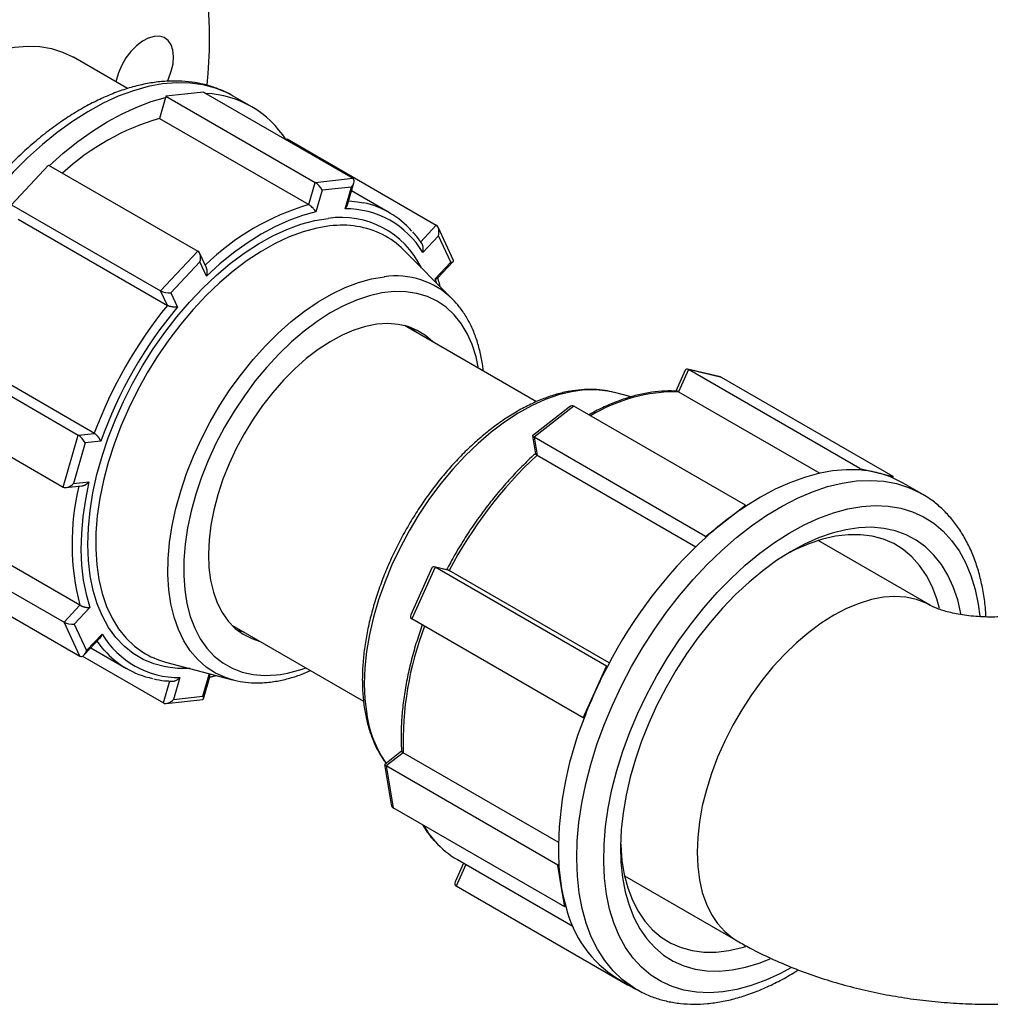
# Model space of a CAD drawing. Units: millimetres. Extents: x 0 to 1509, y 0 to 1992.
# Drawn here: x 391 to 396, y 128 to 134 of the extents above; entities that cross this region are included whole.
import ezdxf

# ---------------------------------------------------------------- set-up
doc = ezdxf.new("R2010")
doc.units = ezdxf.units.MM
doc.linetypes.add('SLD-Solid', pattern=[0])

msp = doc.modelspace()

# ---------------------------------------------------------------- linework, layer by layer
at = {"color": 7, "linetype": 'SLD-Solid', "lineweight": 25}
for p, q in [((391.3487, 133.3948), (391.0544, 133.5647)), ((391.5546, 133.3462), (391.5214, 133.2326)), ((391.5566, 133.3533), (391.5546, 133.3462)), ((391.6583, 133.3644), (391.5566, 133.3533)), ((391.5566, 133.3533), (392.3666, 132.8857)), ((391.7599, 133.3755), (391.6583, 133.3644)), ((391.7599, 133.3755), (392.5698, 132.9079)), ((391.9214, 133.3541), (391.9188, 133.3556)), ((392.0218, 133.2961), (391.9214, 133.3541)), ((391.5214, 133.2326), (392.3314, 132.7651)), ((392.2136, 133.1214), (392.2088, 133.1163)), ((392.2136, 133.1214), (393.0235, 132.6539)), ((390.9199, 132.98), (390.8189, 132.8724)), ((390.9199, 132.98), (391.7298, 132.5125)), ((390.8189, 132.8724), (390.7179, 132.7647)), ((392.3314, 132.7651), (392.3666, 132.8857)), ((392.3666, 132.8857), (392.5698, 132.9079)), ((392.5418, 132.7644), (392.5767, 132.8838)), ((392.4039, 132.8432), (392.3696, 132.7255)), ((392.5626, 132.8605), (392.4039, 132.8432)), ((392.5282, 132.7428), (392.5626, 132.8605)), ((392.7697, 132.7211), (392.5639, 132.8399)), ((390.7179, 132.7647), (391.5278, 132.2972)), ((390.7544, 132.6861), (391.5643, 132.2186)), ((392.9372, 132.5619), (393.0235, 132.6539)), ((393.1166, 132.463), (393.0334, 132.6422)), ((393.0348, 132.5961), (392.9506, 132.5063)), ((393.1015, 132.4526), (393.0348, 132.5961)), ((391.5278, 132.2972), (391.7298, 132.5125)), ((391.7761, 132.4225), (391.7396, 132.5008)), ((393.1104, 132.254), (392.8456, 132.5202)), ((391.7411, 132.4547), (391.5835, 132.2867)), ((391.7768, 132.378), (391.7411, 132.4547)), ((393.0173, 132.3628), (393.1015, 132.4526)), ((393.0303, 132.3664), (393.1158, 132.4575)), ((391.5643, 132.2186), (391.5278, 132.2972)), ((391.5835, 132.2867), (391.6191, 132.21)), ((393.1104, 132.254), (393.1131, 132.2514)), ((393.5666, 131.6959), (392.8507, 132.1091)), ((392.9159, 132.0715), (392.8875, 132.0976)), ((390.2711, 131.9829), (391.081, 131.5153)), ((391.1679, 131.5248), (390.3579, 131.9924)), ((394.3747, 131.8669), (394.3237, 131.7537)), ((394.3918, 131.8704), (394.338, 131.7507)), ((394.5647, 131.831), (394.3863, 131.8726)), ((395.3223, 131.3332), (394.3918, 131.8704)), ((394.5713, 131.8284), (394.3918, 131.8704)), ((395.5018, 131.2913), (394.5713, 131.8284)), ((394.0806, 131.7223), (393.9899, 131.7464)), ((394.338, 131.7507), (395.1039, 131.3085)), ((390.1887, 131.7006), (390.9986, 131.233)), ((393.7453, 131.6671), (393.5456, 131.5115)), ((393.7703, 131.6716), (393.5542, 131.5032)), ((394.7008, 131.1345), (393.7703, 131.6716)), ((390.9986, 131.233), (391.081, 131.5153)), ((391.081, 131.5153), (391.1679, 131.5248)), ((391.2032, 131.4821), (391.1184, 131.4728)), ((393.5452, 131.5105), (393.5613, 131.4136)), ((394.4847, 130.9661), (393.5542, 131.5032)), ((393.5542, 131.5032), (393.5704, 131.4059)), ((391.1184, 131.4728), (391.0541, 131.2526)), ((393.5704, 131.4059), (394.4309, 130.9092)), ((395.3191, 131.3262), (395.3223, 131.3332)), ((395.3223, 131.3332), (395.4121, 131.3122)), ((391.0541, 131.2526), (391.1389, 131.2618)), ((395.4121, 131.3122), (395.5018, 131.2913)), ((395.5018, 131.2913), (395.4987, 131.2843)), ((395.5573, 131.2552), (395.4987, 131.2843)), ((391.0141, 131.2304), (391.1007, 131.2399)), ((395.6578, 131.1972), (395.5573, 131.2552)), ((395.6542, 131.1992), (395.6578, 131.1972)), ((394.5927, 131.0503), (394.7008, 131.1345)), ((394.7008, 131.1345), (394.7017, 131.1288)), ((391.0898, 130.5925), (390.2799, 131.0601)), ((394.4847, 130.9661), (394.5927, 131.0503)), ((390.1936, 130.9681), (391.0035, 130.5005)), ((394.4856, 130.9604), (394.4847, 130.9661)), ((395.7061, 130.5906), (395.0948, 130.9435)), ((390.2791, 130.7842), (391.089, 130.3166)), ((392.9996, 130.7952), (392.8851, 130.5407)), ((393.0167, 130.7986), (392.8906, 130.5185)), ((393.0879, 130.783), (393.0112, 130.8009)), ((393.9472, 130.2615), (393.0167, 130.7986)), ((393.0934, 130.7807), (393.0167, 130.7986)), ((393.0878, 130.7829), (393.0934, 130.7807)), ((393.9617, 130.2794), (393.0934, 130.7807)), ((391.0035, 130.5005), (391.0898, 130.5925)), ((391.1434, 130.5799), (391.0592, 130.4901)), ((393.8211, 129.9814), (392.8906, 130.5185)), ((391.089, 130.3166), (391.0035, 130.5005)), ((391.0592, 130.4901), (391.1259, 130.3466)), ((391.9133, 130.4853), (392.6292, 130.072)), ((391.1132, 130.3228), (391.1986, 130.4139)), ((391.1259, 130.3466), (391.2101, 130.4364)), ((391.9417, 130.4592), (391.9785, 130.4476)), ((391.1492, 130.3612), (391.3428, 130.2494)), ((391.1038, 130.3159), (391.5427, 130.0626)), ((391.5548, 130.2842), (391.9177, 130.1879)), ((393.8842, 130.1214), (393.9472, 130.2615)), ((393.9472, 130.2615), (393.9517, 130.2604)), ((391.6325, 130.1998), (391.5982, 130.0821)), ((391.7568, 130.0995), (391.7911, 130.2172)), ((391.7599, 130.0849), (391.7948, 130.2045)), ((391.5427, 130.0626), (391.5779, 130.1832)), ((391.9177, 130.1879), (391.915, 130.1886)), ((391.5982, 130.0821), (391.7568, 130.0995)), ((393.8211, 129.9814), (393.8842, 130.1214)), ((391.5582, 130.06), (391.7559, 130.0816)), ((393.8256, 129.9803), (393.8211, 129.9814)), ((392.8349, 129.8004), (392.7434, 129.7291)), ((392.8443, 129.7927), (392.752, 129.7208)), ((393.6853, 129.3073), (392.8443, 129.7927)), ((392.7431, 129.7281), (392.779, 129.5116)), ((393.6825, 129.1836), (392.752, 129.7208)), ((392.752, 129.7208), (392.7898, 129.4931)), ((393.7203, 128.9559), (392.7898, 129.4931)), ((393.1716, 129.1936), (393.1257, 129.0917)), ((393.1379, 129.2131), (393.7644, 128.8514)), ((393.6825, 129.1836), (393.6879, 129.1878)), ((393.7014, 129.0698), (393.6825, 129.1836)), ((394.0449, 129.1248), (394.6562, 128.7719)), ((394.0618, 128.5324), (393.1313, 129.0695)), ((393.7203, 128.9559), (393.7014, 129.0698)), ((393.7257, 128.9602), (393.7203, 128.9559)), ((394.0063, 128.5685), (394.1067, 128.5105)), ((394.0618, 128.5324), (394.0632, 128.5356)), ((394.0736, 128.5296), (394.0618, 128.5324)), ((394.1123, 128.5073), (394.1067, 128.5105))]:
    msp.add_line(p, q, dxfattribs=at)
at = {"color": 8, "linetype": 'SLD-Solid', "lineweight": 25}
for p, q in [((393.0244, 132.3404), (393.0173, 132.3628)), ((391.7911, 130.2172), (391.7998, 130.2192)), ((393.1839, 129.1865), (393.1313, 129.0695))]:
    msp.add_line(p, q, dxfattribs=at)
at = {"color": 7, "linetype": 'SLD-Solid', "lineweight": 25, "flags": 128}
for points in [[(390.2474, 130.7619), (390.2198, 130.7421), (390.1154, 130.6721), (390.0106, 130.6089), (389.9059, 130.553), (389.8016, 130.5045), (389.6981, 130.4636), (389.5958, 130.4303), (389.4949, 130.4049), (389.396, 130.3874), (389.2992, 130.3779), (389.205, 130.3764), (389.1136, 130.3829), (389.0254, 130.3974), (388.9408, 130.4198), (388.86, 130.4501), (388.7832, 130.4881), (388.7108, 130.5338), (388.6431, 130.5869), (388.5801, 130.6473), (388.5223, 130.7148), (388.4697, 130.7891), (388.4226, 130.87), (388.3811, 130.9571), (388.3454, 131.0503), (388.3156, 131.149), (388.2918, 131.2531), (388.274, 131.3621), (388.2625, 131.4757), (388.2571, 131.5934), (388.2579, 131.7148), (388.2649, 131.8396), (388.2781, 131.9672), (388.2975, 132.0973), (388.3229, 132.2293), (388.3542, 132.3629), (388.3915, 132.4975), (388.4345, 132.6326), (388.483, 132.7679), (388.537, 132.9027), (388.5962, 133.0367), (388.6604, 133.1694), (388.7295, 133.3002), (388.803, 133.4288), (388.8809, 133.5547), (388.9627, 133.6775), (389.0483, 133.7967), (389.1374, 133.9119), (389.2295, 134.0226), (389.3244, 134.1286), (389.4218, 134.2294), (389.5213, 134.3247), (389.6226, 134.4142), (389.7253, 134.4974), (389.829, 134.5743), (389.9335, 134.6443), (390.0382, 134.7075), (390.1429, 134.7634), (390.2472, 134.8119), (390.3507, 134.8528), (390.453, 134.8861), (390.5539, 134.9115), (390.6529, 134.929), (390.7497, 134.9385), (390.8439, 134.94), (390.9352, 134.9335), (391.0234, 134.9191), (391.108, 134.8966), (391.1889, 134.8663), (391.2656, 134.8283), (391.338, 134.7826), (391.4058, 134.7295), (391.4687, 134.6691), (391.5266, 134.6016), (391.5791, 134.5273), (391.6262, 134.4464), (391.6677, 134.3593), (391.7034, 134.2661), (391.7333, 134.1674), (391.7571, 134.0633), (391.7748, 133.9543), (391.7864, 133.8407), (391.7918, 133.723), (391.7909, 133.6016), (391.7839, 133.4768), (391.7782, 133.4142)], [(391.5856, 133.4884), (391.5949, 133.5294), (391.5977, 133.5681), (391.5941, 133.6029), (391.5841, 133.6324), (391.5681, 133.6555), (391.5468, 133.6711), (391.5211, 133.6787), (391.4921, 133.6779), (391.4608, 133.6687), (391.4286, 133.6515), (391.3969, 133.6271), (391.3668, 133.5964), (391.3397, 133.5607), (391.3167, 133.5215), (391.2986, 133.4803), (391.2863, 133.4388), (391.2847, 133.4317)], [(389.7545, 131.3129), (389.7055, 131.3459), (389.6586, 131.3878), (389.6168, 131.4369), (389.5803, 131.4929), (389.5495, 131.5553), (389.5246, 131.6237), (389.5056, 131.6977), (389.4928, 131.7768), (389.4862, 131.8604), (389.4859, 131.948), (389.4918, 132.0389), (389.504, 132.1325), (389.5224, 132.2282), (389.5468, 132.3254), (389.577, 132.4233), (389.6129, 132.5214), (389.6542, 132.6189), (389.7006, 132.7151), (389.7518, 132.8095), (389.8075, 132.9013), (389.8672, 132.99), (389.9307, 133.0749), (389.9973, 133.1555), (390.0668, 133.2311), (390.1385, 133.3014), (390.2121, 133.3657), (390.287, 133.4238), (390.3627, 133.4751), (390.4387, 133.5193), (390.5144, 133.5561), (390.5894, 133.5853), (390.6631, 133.6067), (390.7351, 133.6201), (390.8048, 133.6254), (390.8718, 133.6227), (390.9355, 133.6118), (390.9957, 133.5929), (391.0518, 133.5662), (391.0544, 133.5647)], [(391.5644, 133.434), (391.5703, 133.4469), (391.5856, 133.4884)], [(390.922, 132.9754), (390.9995, 133.0443), (391.0782, 133.1072), (391.1578, 133.1641), (391.238, 133.2144), (391.3181, 133.258), (391.3979, 133.2946), (391.4769, 133.3241), (391.5546, 133.3462)], [(392.3696, 132.7255), (392.2969, 132.7058), (392.2229, 132.679), (392.148, 132.6451), (392.0728, 132.6043), (391.9976, 132.5569), (391.923, 132.5032), (391.8492, 132.4434), (391.7768, 132.378)], [(393.0043, 132.0204), (392.9645, 132.0554), (392.9194, 132.0834), (392.8701, 132.1036), (392.8169, 132.1159), (392.7604, 132.1201), (392.701, 132.1162), (392.6394, 132.1043), (392.5762, 132.0844), (392.5118, 132.0567), (392.4469, 132.0216), (392.3821, 131.9792), (392.3181, 131.9301), (392.2553, 131.8747), (392.1945, 131.8134), (392.1361, 131.7469), (392.0808, 131.6759), (392.0289, 131.6008), (391.9811, 131.5225), (391.9378, 131.4417), (391.8993, 131.3591), (391.866, 131.2756), (391.8383, 131.1918)], [(395.3191, 131.3262), (395.2478, 131.3274), (395.174, 131.3211), (395.0982, 131.3072), (395.0206, 131.2858), (394.9417, 131.2572), (394.862, 131.2213), (394.7819, 131.1784), (394.7017, 131.1288)], [(391.1389, 131.2618), (391.1195, 131.1667), (391.1058, 131.0733), (391.0978, 130.9823), (391.0955, 130.8941), (391.0989, 130.8093), (391.1081, 130.7283), (391.123, 130.6517), (391.1434, 130.5799)], [(391.8383, 131.1918), (391.8163, 131.1086), (391.8004, 131.0267), (391.7906, 130.947), (391.7871, 130.8701), (391.7898, 130.7968), (391.7987, 130.7277), (391.8139, 130.6635), (391.835, 130.6049), (391.862, 130.5523), (391.8945, 130.5062), (391.9324, 130.4671), (391.9751, 130.4354), (392.0223, 130.4112), (392.0669, 130.3966)], [(395.8713, 130.5413), (395.8702, 130.5469), (395.8526, 130.6222), (395.8289, 130.692), (395.7995, 130.756), (395.7644, 130.8137), (395.724, 130.8647), (395.6784, 130.9087), (395.628, 130.9454), (395.5732, 130.9745), (395.5142, 130.996), (395.4515, 131.0095), (395.3855, 131.0151), (395.3167, 131.0126), (395.2454, 131.0022), (395.1722, 130.9839), (395.0976, 130.9577), (395.022, 130.9239), (394.946, 130.8827), (394.87, 130.8344), (394.7947, 130.7793)], [(395.7534, 130.5739), (395.7386, 130.6271), (395.7136, 130.6937), (395.6827, 130.7541), (395.6461, 130.8079), (395.6042, 130.8548), (395.5572, 130.8944), (395.5055, 130.9265), (395.4494, 130.9507), (395.3894, 130.9669), (395.3258, 130.9751), (395.2592, 130.9751), (395.19, 130.9669), (395.1187, 130.9507), (395.0458, 130.9264), (394.9719, 130.8944), (394.9274, 130.8716)], [(394.7947, 130.7793), (394.7203, 130.7178), (394.6476, 130.6502), (394.5769, 130.577), (394.5087, 130.4987), (394.4435, 130.4159), (394.3817, 130.329), (394.3237, 130.2387), (394.2699, 130.1456), (394.2207, 130.0502), (394.1763, 129.9533), (394.1372, 129.8554), (394.1035, 129.7572), (394.0754, 129.6594), (394.0533, 129.5626), (394.0371, 129.4674), (394.027, 129.3745), (394.0231, 129.2846), (394.0254, 129.1981), (394.0339, 129.1158), (394.0486, 129.038), (394.0693, 128.9655), (394.0958, 128.8985), (394.1281, 128.8376), (394.1659, 128.7832), (394.2089, 128.7357), (394.257, 128.6953), (394.3096, 128.6623), (394.3666, 128.637), (394.4275, 128.6195), (394.4919, 128.6099), (394.5593, 128.6084), (394.6294, 128.6148), (394.7017, 128.6292), (394.7757, 128.6515), (394.836, 128.675)], [(394.0235, 129.3058), (394.024, 129.2908), (394.0306, 129.2089), (394.0434, 129.1316), (394.0624, 129.0594), (394.0875, 128.9929), (394.1184, 128.9325), (394.1549, 128.8786), (394.1969, 128.8318), (394.2438, 128.7921), (394.2956, 128.7601), (394.3516, 128.7359), (394.4117, 128.7196), (394.4752, 128.7115), (394.5419, 128.7115), (394.6111, 128.7196), (394.6823, 128.7359), (394.7034, 128.7421)]]:
    msp.add_lwpolyline(points, dxfattribs=at)
at = {"color": 8, "linetype": 'SLD-Solid', "lineweight": 25, "flags": 128}
for points in [[(391.9188, 133.3556), (391.8892, 133.3712), (391.8261, 133.397), (391.759, 133.4148), (391.6885, 133.4247), (391.6149, 133.4264), (391.5385, 133.42), (391.46, 133.4055), (391.3796, 133.3831), (391.2979, 133.3528), (391.2153, 133.3148), (391.1323, 133.2693), (391.0494, 133.2167), (390.9671, 133.1571), (390.8858, 133.0909), (390.8059, 133.0186), (390.728, 132.9405), (390.6525, 132.8571), (390.5799, 132.7688), (390.5105, 132.6762), (390.4447, 132.5798), (390.3829, 132.4801), (390.3255, 132.3777), (390.2728, 132.2732), (390.2251, 132.1672), (390.1827, 132.0603), (390.1458, 131.9532), (390.1146, 131.8464), (390.0893, 131.7405), (390.0701, 131.6361), (390.0571, 131.5339), (390.0502, 131.4345), (390.0497, 131.3383), (390.0554, 131.246), (390.0674, 131.1581), (390.0856, 131.075), (390.1098, 130.9973), (390.14, 130.9254), (390.1759, 130.8598), (390.2174, 130.8007), (390.2642, 130.7486), (390.316, 130.7037), (390.3705, 130.6675)], [(392.5483, 132.7865), (392.5964, 132.7812), (392.629, 132.7752)], [(391.6875, 130.249), (391.62, 130.2494), (391.554, 130.2578), (391.4915, 130.2743), (391.433, 130.2988), (391.3788, 130.3311), (391.3292, 130.3709), (391.2846, 130.4181), (391.2454, 130.4723), (391.2117, 130.5332), (391.1837, 130.6003), (391.1618, 130.6732), (391.1459, 130.7514), (391.1363, 130.8344), (391.1329, 130.9216), (391.1359, 131.0125), (391.1451, 131.1064), (391.1606, 131.2028), (391.1822, 131.301), (391.2097, 131.4003), (391.2431, 131.5), (391.282, 131.5996), (391.3263, 131.6983), (391.3755, 131.7955), (391.4295, 131.8906), (391.4878, 131.9829), (391.55, 132.0717), (391.6157, 132.1566), (391.6846, 132.2369), (391.7561, 132.3121), (391.8297, 132.3817), (391.905, 132.4453), (391.9815, 132.5023), (392.0586, 132.5526), (392.1359, 132.5956), (392.2128, 132.6311), (392.2888, 132.6589), (392.3635, 132.6788), (392.4362, 132.6907)], [(392.4463, 132.6495), (392.3744, 132.6377), (392.3007, 132.6178), (392.2255, 132.5901), (392.1495, 132.5546), (392.0732, 132.5117), (391.997, 132.4616), (391.9215, 132.4047), (391.8473, 132.3413), (391.7747, 132.2718), (391.7044, 132.1969), (391.6368, 132.1169), (391.5723, 132.0324), (391.5114, 131.944), (391.4546, 131.8523), (391.4022, 131.758), (391.3545, 131.6616), (391.3119, 131.5638), (391.2747, 131.4653), (391.2431, 131.3668), (391.2174, 131.2689), (391.1977, 131.1724), (391.1841, 131.0778), (391.1768, 130.9858), (391.1758, 130.897), (391.1811, 130.8121), (391.1927, 130.7317), (391.2105, 130.6562), (391.2343, 130.5862), (391.2641, 130.5222), (391.2996, 130.4646), (391.3405, 130.4137), (391.3866, 130.3701), (391.4309, 130.338)], [(391.915, 130.1886), (391.8799, 130.1998), (391.8251, 130.2247), (391.7748, 130.2574), (391.7292, 130.2976), (391.6887, 130.3451), (391.6537, 130.3994), (391.6243, 130.4602), (391.6009, 130.5271), (391.5835, 130.5994), (391.5723, 130.6768), (391.5674, 130.7586), (391.5688, 130.8442), (391.5765, 130.9331), (391.5905, 131.0244), (391.6106, 131.1176), (391.6368, 131.212), (391.6687, 131.3068), (391.7062, 131.4014), (391.749, 131.495), (391.7967, 131.587), (391.8491, 131.6767), (391.9057, 131.7635), (391.9661, 131.8466), (392.0299, 131.9255), (392.0966, 131.9995), (392.1657, 132.0682), (392.2367, 132.131), (392.309, 132.1875), (392.3822, 132.2373), (392.4557, 132.2798), (392.5289, 132.315), (392.6013, 132.3425), (392.6723, 132.362), (392.7415, 132.3735)], [(393.2525, 131.8772), (393.239, 131.9396), (393.2179, 132.0061), (393.1908, 132.0667), (393.158, 132.1209), (393.1197, 132.1684), (393.0762, 132.2086), (393.0279, 132.2414), (392.9752, 132.2665), (392.9184, 132.2836), (392.858, 132.2927), (392.7945, 132.2936), (392.7284, 132.2864), (392.6602, 132.2711), (392.5903, 132.2478), (392.5195, 132.2167), (392.4482, 132.1781), (392.3769, 132.1322), (392.3063, 132.0795), (392.2369, 132.0203), (392.1693, 131.9551), (392.1039, 131.8844), (392.0412, 131.8087), (391.9819, 131.7287), (391.9262, 131.645), (391.8748, 131.5582), (391.8279, 131.469), (391.786, 131.3781), (391.7493, 131.2863), (391.7181, 131.1942), (391.6928, 131.1025), (391.6735, 131.012), (391.6603, 130.9234), (391.6533, 130.8374), (391.6527, 130.7546), (391.6584, 130.6758), (391.6703, 130.6014), (391.6884, 130.5322), (391.7125, 130.4686), (391.7425, 130.4111), (391.7781, 130.3602), (391.819, 130.3163), (391.8649, 130.2797), (391.9155, 130.2508), (391.9703, 130.2297), (392.029, 130.2166), (392.091, 130.2116), (392.1558, 130.2147), (392.1558, 130.2147)], [(393.9899, 131.7464), (393.9545, 131.7543), (393.8913, 131.7612), (393.8252, 131.76), (393.7566, 131.7506), (393.686, 131.7332), (393.6139, 131.7078), (393.5408, 131.6746), (393.4674, 131.634), (393.3941, 131.5861), (393.3214, 131.5313), (393.2501, 131.4701), (393.1804, 131.4029), (393.113, 131.3302), (393.0484, 131.2526), (392.9871, 131.1705), (392.9294, 131.0847), (392.8759, 130.9957), (392.8268, 130.9042), (392.7827, 130.8109), (392.7438, 130.7165), (392.7104, 130.6216), (392.6827, 130.5271), (392.661, 130.4335), (392.6454, 130.3416), (392.636, 130.2521), (392.6329, 130.1655), (392.6362, 130.0826), (392.6457, 130.004)], [(394.1067, 128.5105), (394.0872, 128.5224), (394.0323, 128.5626), (393.9823, 128.6103), (393.9375, 128.665), (393.898, 128.7266), (393.8643, 128.7947), (393.8363, 128.8688), (393.8143, 128.9486), (393.7985, 129.0335), (393.7888, 129.1231), (393.7854, 129.217), (393.7883, 129.3144), (393.7975, 129.415), (393.8129, 129.5181), (393.8344, 129.6231), (393.8619, 129.7294), (393.8952, 129.8364), (393.9342, 129.9436), (393.9787, 130.0502), (394.0283, 130.1557), (394.0828, 130.2594), (394.1419, 130.3609), (394.2052, 130.4594), (394.2724, 130.5545), (394.3431, 130.6455), (394.4169, 130.7321), (394.4933, 130.8136), (394.572, 130.8895), (394.6524, 130.9596), (394.7342, 131.0233), (394.8168, 131.0804), (394.8998, 131.1304), (394.9827, 131.1731), (395.065, 131.2082), (395.1463, 131.2356), (395.226, 131.255), (395.3038, 131.2665), (395.3792, 131.2698), (395.4517, 131.2651), (395.521, 131.2522), (395.5866, 131.2314), (395.6482, 131.2026), (395.6542, 131.1992)], [(394.9514, 128.6272), (394.8916, 128.595), (394.8116, 128.5582), (394.7325, 128.5292), (394.6548, 128.5081), (394.579, 128.495), (394.5054, 128.4901), (394.4347, 128.4932), (394.3671, 128.5046), (394.3032, 128.5239), (394.2433, 128.5513), (394.1878, 128.5863), (394.137, 128.629), (394.0913, 128.6789), (394.0509, 128.7358), (394.0161, 128.7994), (393.987, 128.8692), (393.964, 128.9448), (393.947, 129.0257), (393.9363, 129.1115), (393.9318, 129.2016), (393.9337, 129.2955), (393.9418, 129.3925), (393.9562, 129.4922), (393.9768, 129.5938), (394.0034, 129.6967), (394.0359, 129.8004), (394.074, 129.9041), (394.1176, 130.0072), (394.1663, 130.1092), (394.2199, 130.2093), (394.278, 130.307), (394.3403, 130.4016), (394.4064, 130.4925), (394.4759, 130.5793), (394.5484, 130.6614), (394.6233, 130.7382), (394.7003, 130.8092), (394.7789, 130.8742), (394.8586, 130.9326), (394.9388, 130.984), (395.0192, 131.0283), (395.0991, 131.065), (395.1782, 131.0941), (395.2559, 131.1152), (395.3318, 131.1282), (395.4053, 131.1332), (395.4761, 131.13), (395.5436, 131.1187), (395.6075, 131.0993), (395.6674, 131.072), (395.7229, 131.0369), (395.7737, 130.9943), (395.8195, 130.9443), (395.8599, 130.8874), (395.8947, 130.8239), (395.9237, 130.7541), (395.9468, 130.6785), (395.9637, 130.5975), (395.9725, 130.5324)], [(395.704, 130.5919), (395.6814, 130.6036), (395.6286, 130.6238), (395.572, 130.6359), (395.5121, 130.6398), (395.4494, 130.6356), (395.3843, 130.6232), (395.3176, 130.6028), (395.2497, 130.5745), (395.1812, 130.5386)], [(395.1812, 130.5386), (395.1127, 130.4954), (395.0447, 130.4453), (394.978, 130.3886), (394.913, 130.3259), (394.8502, 130.2577), (394.7903, 130.1846), (394.7337, 130.1072), (394.681, 130.0261), (394.6325, 129.9421), (394.5887, 129.8559), (394.5499, 129.7682), (394.5165, 129.6798), (394.4888, 129.5913), (394.467, 129.5037), (394.4513, 129.4175), (394.4419, 129.3336), (394.4387, 129.2527), (394.4419, 129.1754), (394.4513, 129.1024), (394.467, 129.0344), (394.4888, 128.9719), (394.5165, 128.9154), (394.5499, 128.8655), (394.5887, 128.8226), (394.6325, 128.7869), (394.6562, 128.7719)], [(391.2217, 130.3486), (391.2124, 130.3593), (391.1831, 130.3973)]]:
    msp.add_lwpolyline(points, dxfattribs=at)
at = {"color": 7, "linetype": 'SLD-Solid', "lineweight": 25}
for centre, radius, start, end in [((391.7511, 132.8271), 0.5411, 32.278, 87.6388), ((391.89, 131.9627), 1.3223, 106.1836, 132.574), ((392.5262, 132.2993), 0.4869, 41.508, 77.8173), ((392.5318, 132.2538), 0.4891, 31.0886, 90.4191), ((392.5312, 132.2088), 0.4424, 44.7234, 62.9707), ((393.4497, 130.681), 2.4329, 140.8011, 159.7051), ((393.4354, 130.6893), 2.3688, 140.06, 160.4462), ((395.149, 129.7071), 2.3191, 132.9004, 152.4233), ((395.2775, 130.7321), 0.5956, 76.944, 85.9931), ((395.2895, 130.7849), 0.5414, 67.2743, 76.9182), ((395.6616, 129.6811), 1.737, 123.5472, 127.9788), ((395.7986, 129.5053), 1.9598, 127.9712, 132.06), ((396.1901, 129.1065), 2.5183, 132.5953, 152.7284), ((391.6289, 130.6889), 0.4891, 211.0886, 270.4191), ((391.5863, 130.6712), 0.4869, 221.508, 257.8173), ((391.6678, 130.7137), 0.4441, 237.7641, 255.2508), ((396.2958, 129.0357), 2.6448, 152.4143, 155.7624), ((396.2135, 129.0725), 2.5547, 155.7577, 159.1841), ((395.6107, 129.2619), 1.9242, 158.0778, 182.2063), ((393.3835, 129.6367), 0.4897, 221.6144, 239.8952), ((394.8887, 129.2653), 1.2032, 183.6888, 189.3497), ((394.7033, 129.2346), 1.0154, 189.3402, 195.6798), ((394.3358, 129.1008), 0.6261, 192.9831, 238.2448)]:
    msp.add_arc(centre, radius, start, end, dxfattribs=at)
at = {"color": 8, "linetype": 'SLD-Solid', "lineweight": 25}
for centre, radius, start, end in [((392.7088, 131.4741), 1.345, 106.2959, 134.2984), ((392.5058, 132.21), 0.4858, 25.9899, 98.2351), ((392.5119, 132.1506), 0.5031, 64.0261, 97.4913), ((392.8065, 131.945), 0.4334, 45.4824, 98.6267), ((394.3291, 130.8486), 0.9021, 89.4391, 121.2907), ((392.3621, 130.9257), 1.3152, 166.2578, 194.6748), ((394.6055, 129.8503), 1.7621, 159.0993, 181.8706), ((392.0748, 130.8962), 0.6863, 276.7807, 290.4906), ((393.2591, 130.0883), 0.6192, 187.8255, 214.8189), ((393.4413, 129.6887), 0.5675, 210.7583, 221.66)]:
    msp.add_arc(centre, radius, start, end, dxfattribs=at)
at = {"color": 7, "linetype": 'SLD-Solid', "lineweight": 25}
for centre, major_axis, ratio, start_param, end_param in [((392.3798, 132.8571), (-0.0258, 0.0307), 0.313033, 4.002592, 5.573388), ((392.5385, 132.8745), (0.0357, 0.0299), 0.574017, 4.918555, 6.489352), ((393.0107, 132.61), (0.0074, 0.0458), 0.573454, 4.49706, 6.067856), ((391.717, 132.4686), (0.0074, 0.0458), 0.573454, 4.49706, 6.067856), ((393.0774, 132.4665), (0.0397, -0.0064), 0.32365, 5.41605, 6.498514), ((391.5594, 132.3006), (0.0397, -0.0064), 0.32365, 3.845254, 5.41605), ((394.3977, 131.835), (-0.0184, 0.0371), 0.449818, 5.689606, 6.637763), ((394.5378, 131.8023), (0.0399, 0.0197), 0.555358, 0.354578, 0.593579), ((393.7507, 131.6281), (0.0174, 0.0446), 0.577203, 6.195312, 7.053478), ((391.0943, 131.4867), (-0.0258, 0.0307), 0.313033, 4.002592, 5.573388), ((393.5821, 131.4967), (0.0368, -0.0144), 0.14809, 3.053719, 3.911885), ((391.03, 131.2665), (0.0357, 0.0299), 0.574017, 3.347759, 4.918555), ((393.0226, 130.7632), (-0.0184, 0.0371), 0.449818, 5.689606, 6.637763), ((392.9242, 130.5447), (0.0399, 0.0197), 0.555358, 2.548014, 3.49617), ((391.0351, 130.504), (0.0397, -0.0064), 0.32365, 3.845254, 5.41605), ((391.1018, 130.3605), (0.0074, 0.0458), 0.573454, 2.926264, 4.49706), ((391.7327, 130.1134), (-0.0258, 0.0307), 0.313033, 2.935426, 4.002592), ((391.5741, 130.096), (0.0357, 0.0299), 0.574017, 3.347759, 4.918555), ((392.7799, 129.7143), (0.0368, -0.0144), 0.14809, 3.053719, 3.911885), ((392.8094, 129.5366), (0.0174, 0.0446), 0.577203, 2.3713, 3.053719), ((393.1649, 129.0957), (0.0399, 0.0197), 0.555358, 2.548014, 3.49617)]:
    msp.add_ellipse(centre, major_axis=major_axis, ratio=ratio, start_param=start_param, end_param=end_param, dxfattribs=at)
for points, knots in [([(391.9181, 133.3553), (391.9149, 133.3573), (391.8926, 133.3714), (391.8472, 133.3911), (391.7825, 133.4136), (391.7143, 133.4283), (391.6434, 133.4359), (391.5699, 133.4362), (391.4943, 133.4291), (391.4167, 133.4147), (391.3377, 133.3929), (391.2576, 133.3639), (391.177, 133.3277), (391.0963, 133.2847), (391.016, 133.2351), (390.9364, 133.1793), (390.8581, 133.1175), (390.7814, 133.0501), (390.7065, 132.9775), (390.634, 132.9), (390.5641, 132.8182), (390.4972, 132.7323), (390.4335, 132.6428), (390.3733, 132.5502), (390.3171, 132.4549), (390.265, 132.3574), (390.2172, 132.2582), (390.1741, 132.1577), (390.1359, 132.0565), (390.1027, 131.9549), (390.0747, 131.8536), (390.0522, 131.753), (390.0352, 131.6535), (390.0239, 131.5556), (390.0184, 131.4599), (390.0188, 131.3667), (390.0252, 131.2766), (390.0376, 131.1901), (390.056, 131.1076), (390.0804, 131.0296), (390.1106, 130.9568), (390.1466, 130.8896), (390.1879, 130.8284), (390.2342, 130.7736), (390.2854, 130.7258), (390.3317, 130.6901), (390.3624, 130.6731), (390.373, 130.6672)], [0, 0, 0, 0, 0.003626, 0.025408, 0.047188, 0.06905, 0.091075, 0.113315, 0.135792, 0.158496, 0.181392, 0.204436, 0.227577, 0.250774, 0.273995, 0.297211, 0.32041, 0.343586, 0.366738, 0.389866, 0.412973, 0.436063, 0.45914, 0.482208, 0.505271, 0.528336, 0.551404, 0.574482, 0.597573, 0.620683, 0.643816, 0.666976, 0.690168, 0.713393, 0.736651, 0.75994, 0.783251, 0.806564, 0.829846, 0.853057, 0.876145, 0.899056, 0.92174, 0.944169, 0.966348, 0.988316, 1, 1, 1, 1]), ([(392.3696, 132.7255), (392.3696, 132.7255), (392.3681, 132.7283), (392.3639, 132.7348), (392.3557, 132.7448), (392.3465, 132.7538), (392.3383, 132.7607), (392.3337, 132.7636), (392.3314, 132.7651)], [0, 0, 0, 0, 0.002423, 0.236524, 0.503005, 0.703721, 0.851567, 1, 1, 1, 1]), ([(392.5282, 132.7428), (392.5282, 132.7429), (392.5291, 132.7437), (392.5307, 132.7454), (392.5329, 132.748), (392.5349, 132.7507), (392.5368, 132.7535), (392.5386, 132.7565), (392.5402, 132.7598), (392.5413, 132.7624), (392.5417, 132.7639), (392.5418, 132.7644)], [0, 0, 0, 0, 0.005222, 0.13049, 0.256193, 0.383276, 0.51085, 0.652741, 0.795433, 0.94091, 1, 1, 1, 1]), ([(392.9451, 132.5537), (392.9425, 132.5577), (392.9277, 132.5806), (392.9105, 132.6008), (392.8963, 132.6175)], [0, 0, 0, 0, 0.175191, 1, 1, 1, 1]), ([(392.9506, 132.5063), (392.9506, 132.5064), (392.9512, 132.5086), (392.9522, 132.5133), (392.953, 132.5207), (392.953, 132.5287), (392.9521, 132.5364), (392.9503, 132.5433), (392.9483, 132.5491), (392.9461, 132.5522), (392.9451, 132.5537)], [0, 0, 0, 0, 0.003042, 0.149166, 0.297428, 0.463076, 0.633035, 0.757809, 0.885822, 1, 1, 1, 1]), ([(391.7768, 132.378), (391.7768, 132.3781), (391.7771, 132.3792), (391.7778, 132.3815), (391.7787, 132.385), (391.7794, 132.3886), (391.7799, 132.3924), (391.7803, 132.3964), (391.7804, 132.4005), (391.7803, 132.4048), (391.7799, 132.4087), (391.7793, 132.4121), (391.7787, 132.4152), (391.7778, 132.4182), (391.7769, 132.4206), (391.7762, 132.422), (391.776, 132.4224)], [0, 0, 0, 0, 0.003313, 0.082788, 0.162538, 0.243164, 0.324101, 0.414123, 0.504651, 0.596947, 0.689949, 0.75776, 0.826387, 0.895461, 0.965514, 1, 1, 1, 1]), ([(393.0173, 132.3628), (393.0173, 132.3628), (393.0189, 132.3629), (393.0219, 132.3632), (393.0258, 132.364), (393.0287, 132.365), (393.0297, 132.3661), (393.0302, 132.3665)], [0, 0, 0, 0, 0.0052542, 0.2576437, 0.5137264, 0.7998382, 1, 1, 1, 1]), ([(393.0443, 132.3205), (393.043, 132.3269), (393.0393, 132.3441), (393.0341, 132.36), (393.0308, 132.3699)], [0, 0, 0, 0, 0.373255, 1, 1, 1, 1]), ([(393.2784, 131.8622), (393.2775, 131.8721), (393.2741, 131.9081), (393.2622, 131.9662), (393.2427, 132.0358), (393.2171, 132.1003), (393.1857, 132.1592), (393.1513, 132.2099), (393.125, 132.2379), (393.113, 132.2507)], [0, 0, 0, 0, 0.0618877, 0.2243836, 0.3865552, 0.5480411, 0.7084128, 0.8672649, 1, 1, 1, 1]), ([(391.6191, 132.21), (391.6191, 132.21), (391.6183, 132.2099), (391.6165, 132.2096), (391.6139, 132.2093), (391.611, 132.2092), (391.6079, 132.2091), (391.6046, 132.2091), (391.6009, 132.2092), (391.5971, 132.2095), (391.5934, 132.2099), (391.5901, 132.2104), (391.587, 132.2109), (391.5839, 132.2115), (391.5811, 132.2122), (391.5778, 132.2131), (391.5748, 132.214), (391.572, 132.215), (391.5685, 132.2164), (391.5661, 132.2176), (391.5643, 132.2186)], [0, 0, 0, 0, 0.002415, 0.060347, 0.11848, 0.177251, 0.236249, 0.301869, 0.367858, 0.435136, 0.502928, 0.552358, 0.602382, 0.652733, 0.703797, 0.740349, 0.814213, 0.851634, 0.888215, 1, 1, 1, 1]), ([(393.9884, 131.7463), (393.9721, 131.7502), (393.936, 131.759), (393.8769, 131.7639), (393.8121, 131.7626), (393.745, 131.7537), (393.6763, 131.7376), (393.6063, 131.7142), (393.5357, 131.6837), (393.4647, 131.6463), (393.3941, 131.6023), (393.3243, 131.5522), (393.2557, 131.4961), (393.1888, 131.4346), (393.1239, 131.3681), (393.0615, 131.297), (393.0019, 131.2218), (392.9455, 131.1429), (392.8927, 131.0609), (392.8438, 130.9763), (392.799, 130.8897), (392.7587, 130.8015), (392.7232, 130.7123), (392.6927, 130.6227), (392.6673, 130.5333), (392.6473, 130.4446), (392.6329, 130.3571), (392.6241, 130.2713), (392.6211, 130.1879), (392.6241, 130.1073), (392.6329, 130.0301), (392.6477, 129.9569), (392.6683, 129.8881), (392.695, 129.8246), (392.7225, 129.7732), (392.7433, 129.7456), (392.7511, 129.7351)], [0, 0, 0, 0, 0.023696, 0.052476, 0.081539, 0.110907, 0.140551, 0.170412, 0.200418, 0.230506, 0.260627, 0.290742, 0.320835, 0.350898, 0.380932, 0.410939, 0.440923, 0.47089, 0.500846, 0.530798, 0.560752, 0.590713, 0.620688, 0.650683, 0.680706, 0.710762, 0.740857, 0.770994, 0.801173, 0.831389, 0.861627, 0.891847, 0.921998, 0.952009, 0.981801, 1, 1, 1, 1]), ([(394.3297, 131.7533), (394.325, 131.7536), (394.2979, 131.7556), (394.2468, 131.7542), (394.1758, 131.746), (394.1029, 131.7303), (394.0286, 131.7076), (393.9534, 131.6774), (393.8941, 131.6497), (393.8601, 131.6299), (393.8513, 131.6248)], [0, 0, 0, 0, 0.032192, 0.183515, 0.335303, 0.487688, 0.640532, 0.793686, 0.947022, 1, 1, 1, 1]), ([(394.338, 131.7507), (394.3369, 131.7513), (394.3347, 131.7524), (394.3318, 131.7534), (394.3304, 131.7533), (394.3297, 131.7533)], [0, 0, 0, 0, 0.352889, 0.717683, 1, 1, 1, 1]), ([(391.2032, 131.4821), (391.2031, 131.4821), (391.2028, 131.4829), (391.2022, 131.4845), (391.201, 131.4869), (391.1997, 131.4894), (391.1982, 131.4921), (391.1965, 131.495), (391.1945, 131.4981), (391.1923, 131.5012), (391.1901, 131.5041), (391.188, 131.5068), (391.186, 131.5091), (391.1838, 131.5115), (391.1813, 131.5141), (391.1788, 131.5165), (391.1765, 131.5185), (391.1739, 131.5207), (391.171, 131.5229), (391.1687, 131.5243), (391.1679, 131.5248)], [0, 0, 0, 0, 0.002415, 0.060338, 0.118463, 0.177226, 0.236216, 0.301827, 0.367807, 0.435075, 0.502858, 0.552281, 0.602299, 0.652642, 0.703699, 0.777043, 0.814106, 0.851522, 0.943456, 1, 1, 1, 1]), ([(393.562, 131.4153), (393.5549, 131.4088), (393.5236, 131.3807), (393.4692, 131.327), (393.4001, 131.2527), (393.3335, 131.1738), (393.2698, 131.091), (393.2092, 131.0047), (393.1524, 130.9152), (393.1094, 130.8416), (393.0863, 130.7976), (393.0797, 130.7849)], [0, 0, 0, 0, 0.0383932, 0.1683277, 0.2982313, 0.4280916, 0.5579167, 0.6877156, 0.8174978, 0.9472735, 1, 1, 1, 1]), ([(393.5618, 131.4137), (393.5617, 131.4133), (393.5616, 131.4123), (393.5644, 131.4097), (393.5684, 131.4072), (393.5704, 131.4059)], [0, 0, 0, 0, 0.240017, 0.619256, 1, 1, 1, 1]), ([(391.1007, 131.2399), (391.1011, 131.24), (391.1024, 131.2401), (391.1047, 131.2405), (391.1077, 131.2413), (391.1107, 131.2422), (391.114, 131.2435), (391.1175, 131.2451), (391.1211, 131.2471), (391.1247, 131.2494), (391.128, 131.2517), (391.131, 131.2541), (391.1337, 131.2565), (391.1363, 131.2591), (391.138, 131.2609), (391.1388, 131.2618), (391.1389, 131.2618)], [0, 0, 0, 0, 0.022959, 0.091428, 0.160428, 0.230905, 0.301815, 0.392728, 0.484337, 0.577894, 0.67203, 0.752425, 0.833129, 0.914741, 0.996647, 1, 1, 1, 1]), ([(396.0061, 130.5289), (396.0052, 130.5461), (396.0026, 130.5936), (395.9917, 130.6676), (395.974, 130.7506), (395.95, 130.8289), (395.9203, 130.9022), (395.8848, 130.9699), (395.8439, 131.0315), (395.7979, 131.0869), (395.7471, 131.1353), (395.699, 131.1729), (395.6662, 131.1914), (395.6533, 131.1987)], [0, 0, 0, 0, 0.056936, 0.157165, 0.257276, 0.357096, 0.45641, 0.554978, 0.652587, 0.749107, 0.844541, 0.939049, 1, 1, 1, 1]), ([(391.0898, 130.5925), (391.0912, 130.5917), (391.0936, 130.5905), (391.0977, 130.5887), (391.1009, 130.5874), (391.1038, 130.5864), (391.1063, 130.5855), (391.1091, 130.5847), (391.1121, 130.5838), (391.1151, 130.5831), (391.1184, 130.5823), (391.1219, 130.5816), (391.1256, 130.581), (391.1292, 130.5805), (391.1325, 130.5801), (391.1355, 130.5799), (391.1382, 130.5798), (391.1409, 130.5798), (391.1425, 130.5798), (391.1434, 130.5799), (391.1434, 130.5799)], [0, 0, 0, 0, 0.091925, 0.148473, 0.221784, 0.258873, 0.296287, 0.345602, 0.395659, 0.44606, 0.497133, 0.562613, 0.628594, 0.695978, 0.76378, 0.821685, 0.879811, 0.938592, 0.997585, 1, 1, 1, 1]), ([(396.3533, 130.5906), (396.3522, 130.59), (396.3493, 130.5884), (396.3392, 130.5833), (396.321, 130.5755), (396.2963, 130.5666), (396.2654, 130.5573), (396.2287, 130.5483), (396.187, 130.5404), (396.1409, 130.5341), (396.0917, 130.5298), (396.0406, 130.528), (395.9888, 130.5288), (395.938, 130.5321), (395.8894, 130.5378), (395.8445, 130.5454), (395.8046, 130.5545), (395.7704, 130.5642), (395.7429, 130.5737), (395.7226, 130.5822), (395.7107, 130.588), (395.7074, 130.5899), (395.7061, 130.5906)], [0, 0, 0, 0, 0.030347, 0.08077, 0.13019, 0.179546, 0.229267, 0.279583, 0.330691, 0.382636, 0.435344, 0.488645, 0.542312, 0.596063, 0.649591, 0.702709, 0.755323, 0.807473, 0.859361, 0.91138, 0.964009, 1, 1, 1, 1]), ([(392.9473, 130.4858), (392.9369, 130.4559), (392.9152, 130.3937), (392.8886, 130.2993), (392.8661, 130.2033), (392.8492, 130.1085), (392.8378, 130.0156), (392.8322, 129.925), (392.8317, 129.8532), (392.8343, 129.8125), (392.8351, 129.8)], [0, 0, 0, 0, 0.125113, 0.260695, 0.396334, 0.532039, 0.667815, 0.803666, 0.939586, 1, 1, 1, 1]), ([(391.1986, 130.4139), (391.1989, 130.4142), (391.1999, 130.4153), (391.2016, 130.4174), (391.2036, 130.4204), (391.2053, 130.4235), (391.2068, 130.4266), (391.208, 130.4297), (391.2091, 130.4329), (391.2098, 130.4351), (391.2101, 130.4363), (391.2101, 130.4364)], [0, 0, 0, 0, 0.050033, 0.193339, 0.339691, 0.48695, 0.612714, 0.73896, 0.866627, 0.994755, 1, 1, 1, 1]), ([(391.5897, 130.1804), (391.5912, 130.1803), (391.5947, 130.1801), (391.6005, 130.1812), (391.6072, 130.1832), (391.6143, 130.1863), (391.6212, 130.1904), (391.6273, 130.1949), (391.6308, 130.1981), (391.6325, 130.1998), (391.6325, 130.1998)], [0, 0, 0, 0, 0.09925, 0.225955, 0.356298, 0.524532, 0.697561, 0.846116, 0.996907, 1, 1, 1, 1]), ([(391.7945, 130.2046), (391.7946, 130.2061), (391.795, 130.2092), (391.7927, 130.2144), (391.7911, 130.2171), (391.7911, 130.2172)], [0, 0, 0, 0, 0.487463, 0.994748, 1, 1, 1, 1]), ([(391.7921, 130.2022), (391.798, 130.2035), (391.8096, 130.2061), (391.8214, 130.21), (391.8272, 130.2119)], [0, 0, 0, 0, 0.508615, 1, 1, 1, 1]), ([(391.915, 130.1896), (391.9245, 130.1868), (391.9532, 130.1784), (392.0045, 130.172), (392.062, 130.1704), (392.1115, 130.1739), (392.1621, 130.1809), (392.2205, 130.1939), (392.2838, 130.2135), (392.3241, 130.231), (392.3411, 130.2383)], [0, 0, 0, 0, 0.073459, 0.224834, 0.377564, 0.486938, 0.572047, 0.728747, 0.886184, 1, 1, 1, 1]), ([(391.4901, 130.1931), (391.5096, 130.1891), (391.542, 130.1826), (391.5762, 130.1814), (391.5897, 130.1809)], [0, 0, 0, 0, 0.60484, 1, 1, 1, 1]), ([(392.8348, 129.8), (392.8348, 129.7999), (392.8348, 129.7997), (392.835, 129.7993), (392.8358, 129.7984), (392.8371, 129.7974), (392.8387, 129.7962), (392.8403, 129.7952), (392.8421, 129.794), (392.8438, 129.7931), (392.8443, 129.7927)], [0, 0, 0, 0, 0.083211, 0.199926, 0.317545, 0.57127, 0.657713, 0.74163, 0.91262, 1, 1, 1, 1]), ([(392.9504, 129.4004), (392.9563, 129.3906), (392.9739, 129.3612), (392.9948, 129.3333), (393.011, 129.3171), (393.012, 129.3162)], [0, 0, 0, 0, 0.3212119, 0.9607918, 1, 1, 1, 1]), ([(394.6562, 128.7719), (394.6795, 128.7588), (394.7396, 128.725), (394.8401, 128.6756), (394.9586, 128.6247), (395.0808, 128.5796), (395.2064, 128.5403), (395.3346, 128.5069), (395.4648, 128.4793), (395.5966, 128.4577), (395.7295, 128.4419), (395.8632, 128.4318), (395.9973, 128.4276), (396.1316, 128.4291), (396.2657, 128.4363), (396.3994, 128.4494), (396.5322, 128.4683), (396.6641, 128.4932), (396.7945, 128.5242), (396.9231, 128.5614), (397.0496, 128.6049), (397.1733, 128.6549), (397.2918, 128.7101), (397.3667, 128.7517), (397.4032, 128.7719)], [0, 0, 0, 0, 0.029043, 0.074925, 0.120945, 0.167188, 0.21347, 0.259687, 0.305782, 0.351739, 0.397568, 0.443303, 0.48899, 0.534687, 0.580449, 0.626325, 0.672378, 0.718669, 0.765246, 0.812146, 0.859378, 0.906916, 0.954686, 1, 1, 1, 1]), ([(394.1135, 128.5077), (394.1252, 128.501), (394.1567, 128.4831), (394.2119, 128.4617), (394.2784, 128.4429), (394.3479, 128.4317), (394.4201, 128.4276), (394.4946, 128.4309), (394.5713, 128.4415), (394.6496, 128.4595), (394.7292, 128.4848), (394.8096, 128.5172), (394.8903, 128.5572), (394.9498, 128.59), (394.982, 128.6115), (394.9876, 128.6152)], [0, 0, 0, 0, 0.048831, 0.130783, 0.212867, 0.295418, 0.378692, 0.46283, 0.547855, 0.63368, 0.72015, 0.807083, 0.894303, 0.98167, 1, 1, 1, 1])]:
    msp.add_open_spline(points, degree=3, knots=knots, dxfattribs=at)

doc.saveas('drawing.dxf')
